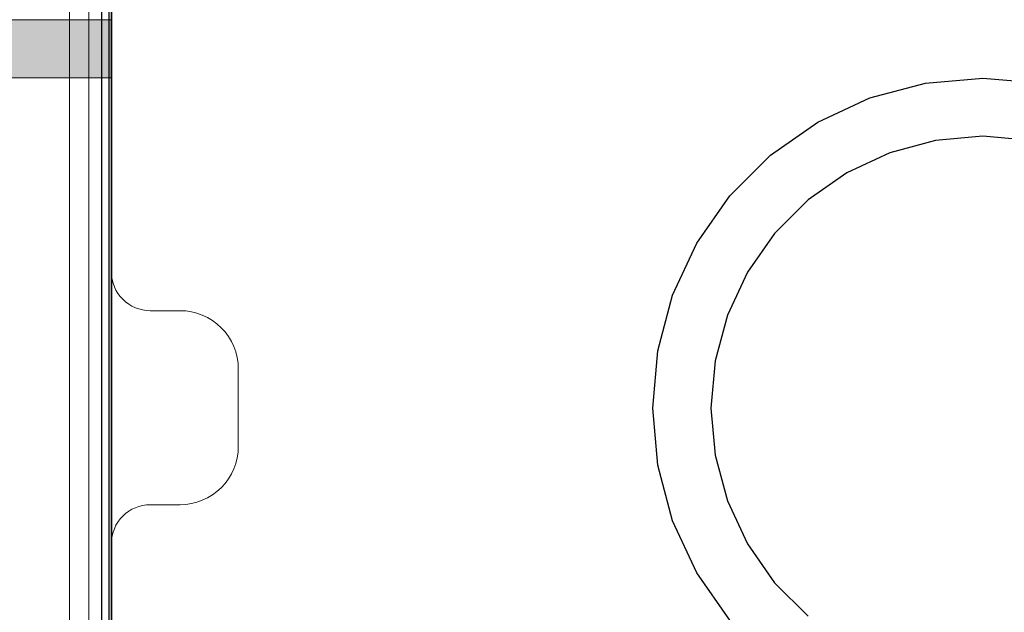
# Model space of a CAD drawing. Units: millimetres. Extents: x 39580 to 48516, y 12738 to 25237.
# Drawn here: x 44201 to 44252, y 21633 to 21663 of the extents above; entities that cross this region are included whole.
import ezdxf

# ---------------------------------------------------------------- set-up
doc = ezdxf.new("R2010")
doc.units = ezdxf.units.MM
doc.header["$MEASUREMENT"] = 0
for name, color, linetype, lineweight in [('0_Pen_No__1', 7, 'Continuous', 30), ('0_Pen_No__2', 8, 'Continuous', 15), ('A-DIMS_Pen_No__1', 7, 'Continuous', 30), ('A-FLOR_Pen_No__2', 8, 'Continuous', 15), ('A-NPLT_Pen_No__1', 7, 'Continuous', 30)]:
    doc.layers.add(name, color=color, linetype=linetype, lineweight=lineweight)
doc.layers.add('0_Pen_No__4', color=7, linetype='Continuous', lineweight=20, true_color=0x029e21)
doc.layers.add('A-DIMS', color=7, linetype='Continuous')
doc.layers.add('A-FLOR', color=7, linetype='Continuous')
doc.styles.add('GENERATED_STYLE_1', font='Tahoma_1.ttf')
doc.dimstyles.new('GENERATED_STYLE__2', dxfattribs={"dimtxt": 200, "dimasz": 95, "dimexe": 0.18, "dimexo": 10000, "dimgap": 0.09, "dimtad": 1, "dimtih": 1, "dimtoh": 1, "dimdec": 0, "dimzin": 0, "dimdsep": 46, "dimtxsty": 'GENERATED_STYLE_1', "dimblk": 'ARROWHEAD_6', "dimblk1": 'ARROWHEAD_6', "dimblk2": 'ARROWHEAD_6', "dimcen": 0.09, "dimclrd": 7, "dimclre": 7, "dimclrt": 7, "dimadec": 0, "dimazin": 0, "dimtfac": 1, "dimtdec": 4, "dimtmove": 0, "dimatfit": 3, "dimfxl": 1, "dimtolj": 1, "dimtzin": 0, "dimarcsym": 0})

# ---------------------------------------------------------------- blocks, each defined once
blk = doc.blocks.new('Slab_6', base_point=(44252.818, 21604.91))
at = {"layer": 'A-FLOR_Pen_No__2', "linetype": 'Continuous', "flags": 128}
blk.add_lwpolyline([(44252.228, 21681.84), (44248.228, 21681.84, -0.414214), (44245.228, 21684.84), (44245.228, 21686.375, 0.414214), (44243.228, 21688.375), (44211.818, 21688.375, 0.414214), (44205.818, 21682.375), (44205.818, 21650.381, 0.414214), (44207.818, 21648.381), (44209.353, 21648.381, -0.414214), (44212.353, 21645.381), (44212.353, 21641.381, -0.414214), (44209.353, 21638.381), (44207.818, 21638.381, 0.414214), (44205.818, 21636.381), (44205.818, 21604.375, 0.414214)], format="xyb", dxfattribs=at)
blk = doc.blocks.new('Slab_18', base_point=(44404.824, 21688.375))
at = {"layer": 'A-FLOR_Pen_No__2', "linetype": 'Continuous', "flags": 128}
blk.add_lwpolyline([(44404.824, 21688.375), (44296.322, 21688.375), (44296.322, 21597.375), (44205.322, 21597.375), (44205.322, 21688.375), (43648.322, 21688.375), (43648.322, 21597.375), (43557.322, 21597.375), (43557.322, 21688.375), (43448.812, 21688.375), (43448.812, 20688.375), (43557.322, 20688.375), (43557.322, 20779.375), (43648.322, 20779.375), (43648.322, 20688.375), (44205.322, 20688.375), (44205.322, 20779.375), (44296.322, 20779.375), (44296.322, 20688.375), (44404.824, 20688.375)], close=True, dxfattribs=at)
blk = doc.blocks.new('00_Llenkis_sans1')
at = {"layer": '0_Pen_No__4', "linetype": 'Continuous'}
blk.add_hatch(color=256, dxfattribs=at).paths.add_polyline_path([(41.503, 0), (41.503, 3), (-41.503, 3), (-41.503, 0)])
for p, q in [((-30.302, 3), (41.503, 3)), ((41.503, 0), (41.503, 3)), ((-30.302, 0), (41.503, 0))]:
    blk.add_line(p, q, dxfattribs=at)
blk = doc.blocks.new('mice')
at = {"layer": '0_Pen_No__2', "linetype": 'Continuous'}
for p, q in [((90.636, 1), (0, 1)), ((40.552, 0), (14.28, 0)), ((67.013, 0), (40.552, 0))]:
    blk.add_line(p, q, dxfattribs=at)
blk = doc.blocks.new('P_B1')
at = {"layer": '0_Pen_No__1', "linetype": 'Continuous'}
for p, q in [((5.001, 86.493), (5.001, 12.993)), ((47.049, 66.735), (50.001, 66.993)), ((50.001, 66.993), (52.953, 66.735)), ((44.187, 65.968), (47.049, 66.735)), ((41.501, 64.716), (44.187, 65.968)), ((39.074, 63.016), (41.501, 64.716)), ((50.001, 63.993), (47.57, 63.78)), ((52.432, 63.78), (50.001, 63.993)), ((47.57, 63.78), (45.213, 63.149)), ((36.978, 60.921), (39.074, 63.016)), ((45.213, 63.149), (43.001, 62.118)), ((43.001, 62.118), (41.002, 60.718)), ((35.278, 58.493), (36.978, 60.921)), ((41.002, 60.718), (39.276, 58.992)), ((39.276, 58.992), (37.877, 56.993)), ((34.026, 55.808), (35.278, 58.493)), ((37.877, 56.993), (36.845, 54.781)), ((33.259, 52.945), (34.026, 55.808)), ((36.845, 54.781), (36.214, 52.424)), ((33.001, 49.993), (33.259, 52.945)), ((36.214, 52.424), (36.001, 49.993)), ((33.259, 47.041), (33.001, 49.993)), ((36.001, 49.993), (36.214, 47.562)), ((36.214, 47.562), (36.845, 45.205)), ((34.026, 44.179), (33.259, 47.041)), ((36.845, 45.205), (37.877, 42.993)), ((35.278, 41.493), (34.026, 44.179)), ((37.877, 42.993), (39.276, 40.994)), ((36.978, 39.066), (35.278, 41.493)), ((39.276, 40.994), (41.002, 39.269))]:
    blk.add_line(p, q, dxfattribs=at)
blk = doc.blocks.new('*D107')
at = {"layer": 'A-DIMS_Pen_No__1', "linetype": 'Continuous', "transparency": 16777216}
for p, q in [((41846.428, 23339.229), (41846.428, 23526.729)), ((46007.423, 23339.229), (46007.423, 23526.729)), ((41896.428, 23482.979), (41796.428, 23382.979)), ((45957.423, 23382.979), (46057.423, 23482.979)), ((41771.428, 23432.979), (41846.428, 23432.979)), ((41846.428, 23432.979), (46007.423, 23432.979)), ((46007.423, 23432.979), (46082.423, 23432.979))]:
    blk.add_line(p, q, dxfattribs=at)
at = {"layer": 'A-DIMS_Pen_No__1', "transparency": 16777216, "insert": (43584.068, 23472.979), "char_height": 200, "attachment_point": 7, "style": 'GENERATED_STYLE_1'}
blk.add_mtext('\\A1;{\\fTahoma|b0|i0|c0|p34;4\xa0160}', dxfattribs=at)
blk = doc.blocks.new('ARROWHEAD_6')
at = {"color": 0, "linetype": 'Continuous', "lineweight": 0}
for p, q in [((-0.5, -0.5), (0.5, 0.5)), ((0, 0), (-1, 0))]:
    blk.add_line(p, q, dxfattribs=at)

msp = doc.modelspace()

# ---------------------------------------------------------------- linework, layer by layer
at = {"layer": 'A-NPLT_Pen_No__1', "linetype": 'Continuous', "flags": 128}
for points in [[(43648.322, 20688.375), (44205.322, 20688.375), (44205.322, 20779.375), (44296.322, 20779.375), (44296.322, 20688.375), (44404.824, 20688.375), (44404.824, 21688.375), (44296.322, 21688.375), (44296.322, 21597.375), (44205.322, 21597.375), (44205.322, 21688.375), (43648.322, 21688.375), (43648.322, 21597.375), (43557.322, 21597.375), (43557.322, 21688.375), (43448.812, 21688.375), (43448.812, 20688.375), (43557.322, 20688.375), (43557.322, 20779.375), (43648.322, 20779.375)], [(43647.818, 20688.375), (44205.818, 20688.375), (44205.818, 21688.375), (43647.818, 21688.375)], [(44205.818, 20688.375), (45205.818, 20688.375), (45205.818, 21688.375), (44205.818, 21688.375)], [(44205.818, 21598.375), (44295.818, 21598.375), (44295.818, 21688.375), (44205.818, 21688.375)]]:
    msp.add_lwpolyline(points, close=True, dxfattribs=at)

# ---------------------------------------------------------------- block references
at = {"color": 161, "linetype": 'Continuous', "lineweight": 20, "true_color": 0xaaaaff, "zscale": 1000}
msp.add_blockref('P_B1', (44200.693, 21593.372), dxfattribs=at)
at = {"color": 104, "linetype": 'Continuous', "lineweight": 20, "true_color": 0x029e21, "zscale": 1000, "rotation": 270}
msp.add_blockref('mice', (44203.657, 21689.645), dxfattribs=at)
at = {"color": 104, "linetype": 'Continuous', "lineweight": 20, "true_color": 0x029e21, "xscale": -1, "zscale": 1000, "rotation": 180}
msp.add_blockref('00_Llenkis_sans1', (44164.315, 21663.375), dxfattribs=at)
at = {"layer": 'A-FLOR', "color": 8, "linetype": 'Continuous', "lineweight": 15}
for name, p in [('Slab_18', (44404.824, 21688.375)), ('Slab_6', (44252.818, 21604.91))]:
    msp.add_blockref(name, p, dxfattribs=at)

# ---------------------------------------------------------------- dimensions: what is measured, and where the dimension line sits
at = {"layer": 'A-DIMS', "linetype": 'Continuous'}
dim = msp.add_linear_dim(base=(46007.423, 23432.979), p1=(41846.428, 21600.375), p2=(46007.423, 21598.375), text='4\xa0160', dimstyle='GENERATED_STYLE__2', dxfattribs=at)
dim.commit()
dim.dimension.update_dxf_attribs({"geometry": '*D107', "text_midpoint": (43926.011, 23572.979), "dimtype": 160})

doc.saveas('drawing.dxf')
